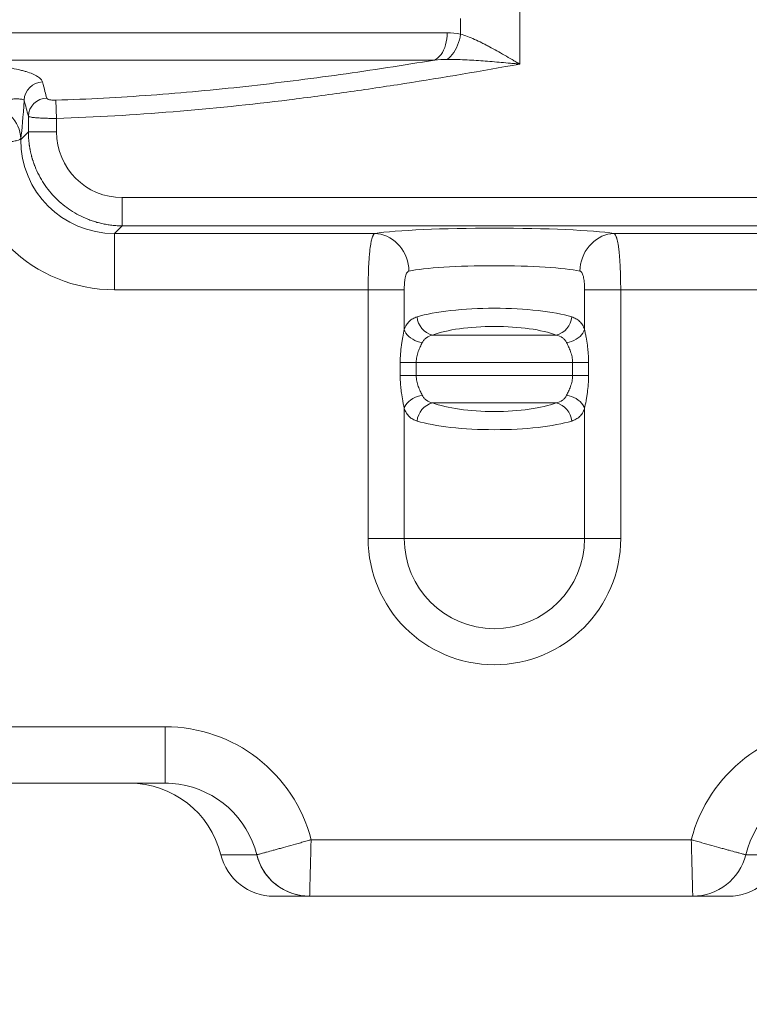
# Model space of a CAD drawing. Units: millimetres. Extents: x 100 to 8300, y 100 to 5840.
# Drawn here: x 3609 to 3997, y 2238 to 2761 of the extents above; entities that cross this region are included whole.
import ezdxf

# ---------------------------------------------------------------- set-up
doc = ezdxf.new("R2010")
doc.units = ezdxf.units.MM
doc.header["$PDSIZE"] = -1
doc.linetypes.add('DOT2', pattern=[0.635, 0, -0.635])
doc.dimstyles.new('ISO-25', dxfattribs={"dimtxt": 2.5, "dimasz": 2.5, "dimexe": 1.25, "dimexo": 0.625, "dimtad": 1, "dimtxsty": 'Standard', "dimcen": 2.5, "dimadec": 0, "dimazin": 0, "dimtfac": 1, "dimtmove": 0, "dimatfit": 3, "dimfxl": 1, "dimarcsym": 0})

# ---------------------------------------------------------------- blocks, each defined once
blk = doc.blocks.new('Fte')
at = {"color": 7, "linetype": 'Continuous', "lineweight": 15, "ltscale": 20}
for p, q in [((3874.97, 2777.27), (3874.97, 2737.11)), ((3843.5, 2753.01), (3843.5, 2761.37)), ((3592.6, 2753.7), (3836.42, 2753.7)), ((3829.62, 2739.21), (3592.78, 2739.21)), ((3628.86, 2708.29), (3628.56, 2717.95)), ((3613.9, 2701.09), (3613.9, 2709.38)), ((3628.86, 2708.29), (3628.86, 2701.09)), ((3613.9, 2701.09), (3609.83, 2697.02)), ((3628.86, 2701.09), (3613.9, 2701.09)), ((3609.28, 2697.02), (3609.83, 2697.02)), ((3609.83, 2697.02), (3609.83, 2697.62)), ((3663.78, 2666.17), (3663.78, 2651.21)), ((3663.78, 2666.17), (4057.29, 2666.17)), ((3663.78, 2651.21), (3659.71, 2647.14)), ((4057.29, 2651.21), (3663.78, 2651.21)), ((3659.71, 2617.22), (3659.71, 2647.14)), ((3797.93, 2647.14), (3659.71, 2647.14)), ((4061.36, 2647.14), (3925.07, 2647.14)), ((3659.71, 2617.22), (3794.42, 2617.22)), ((3794.42, 2617.22), (3794.42, 2485.19)), ((3794.42, 2617.22), (3813.58, 2617.22)), ((3813.58, 2596.18), (3813.58, 2617.22)), ((3909.41, 2617.22), (3928.58, 2617.22)), ((3909.41, 2617.22), (3909.41, 2596.18)), ((3928.58, 2617.22), (4061.36, 2617.22)), ((3928.58, 2485.19), (3928.58, 2617.22)), ((3828.64, 2593.17), (3894.35, 2593.17)), ((3811.45, 2571.7), (3811.45, 2578.68)), ((3811.45, 2578.68), (3819.97, 2578.68)), ((3819.97, 2578.68), (3819.97, 2571.7)), ((3903.02, 2578.68), (3819.97, 2578.68)), ((3903.02, 2578.68), (3911.54, 2578.68)), ((3903.02, 2571.7), (3903.02, 2578.68)), ((3911.54, 2578.68), (3911.54, 2571.7)), ((3811.45, 2571.7), (3819.97, 2571.7)), ((3819.97, 2571.7), (3903.02, 2571.7)), ((3903.02, 2571.7), (3911.54, 2571.7)), ((3894.35, 2557.21), (3828.64, 2557.21)), ((3813.58, 2485.19), (3813.58, 2554.2)), ((3909.41, 2554.2), (3909.41, 2485.19)), ((3794.42, 2485.19), (3813.58, 2485.19)), ((3813.58, 2485.19), (3909.41, 2485.19)), ((3928.58, 2485.19), (3909.41, 2485.19)), ((3686.6, 2385.19), (3511.67, 2385.19)), ((3686.6, 2355.19), (3686.6, 2385.19)), ((3510.8, 2355.19), (3686.6, 2355.19)), ((3966.09, 2325.19), (3764.11, 2325.19)), ((3716.13, 2317.22), (3735.2, 2317.22)), ((3995, 2317.22), (4014.07, 2317.22)), ((3763.33, 2295.19), (3744.3, 2295.19)), ((3763.33, 2295.19), (3966.87, 2295.19)), ((3985.9, 2295.19), (3966.87, 2295.19))]:
    blk.add_line(p, q, dxfattribs=at)
at = {"color": 7, "linetype": 'Continuous', "lineweight": 15, "ltscale": 20, "flags": 128}
for points in [[(3829.62, 2739.21), (3830.57, 2739.72), (3831.48, 2740.4), (3832.35, 2741.23), (3833.15, 2742.21), (3833.88, 2743.33), (3834.53, 2744.57), (3835.09, 2745.92), (3835.56, 2747.36), (3835.94, 2748.88), (3836.21, 2750.45), (3836.37, 2752.07), (3836.42, 2753.7)], [(3836.3, 2739.59), (3837.26, 2740.3), (3838.18, 2741.15), (3839.05, 2742.13), (3839.88, 2743.22), (3840.64, 2744.42), (3841.33, 2745.71), (3841.94, 2747.07), (3842.47, 2748.5), (3842.91, 2749.98), (3843.26, 2751.49), (3843.5, 2753.01)], [(3609.83, 2697.62), (3609.7, 2699.26), (3609.4, 2700.9), (3608.94, 2702.5), (3608.33, 2704.07), (3607.56, 2705.58), (3606.65, 2707.03), (3605.6, 2708.39), (3604.42, 2709.68), (3603.12, 2710.86), (3601.72, 2711.93), (3600.21, 2712.89), (3598.62, 2713.71), (3596.96, 2714.41), (3595.25, 2714.97), (3593.48, 2715.39), (3591.69, 2715.66), (3589.88, 2715.78)], [(3816.09, 2627.19), (3815.97, 2629), (3815.7, 2630.79), (3815.28, 2632.55), (3814.72, 2634.27), (3814.02, 2635.93), (3813.19, 2637.52), (3812.24, 2639.03), (3811.16, 2640.43), (3809.98, 2641.73), (3808.7, 2642.91), (3807.33, 2643.96), (3805.89, 2644.87), (3804.37, 2645.64), (3802.81, 2646.25), (3801.2, 2646.71), (3799.57, 2647.01), (3797.93, 2647.14)], [(3906.91, 2627.19), (3907.03, 2629), (3907.3, 2630.79), (3907.72, 2632.55), (3908.28, 2634.27), (3908.97, 2635.93), (3909.8, 2637.52), (3910.76, 2639.03), (3911.83, 2640.43), (3913.01, 2641.73), (3914.29, 2642.91), (3915.66, 2643.96), (3917.11, 2644.87), (3918.62, 2645.64), (3920.19, 2646.25), (3921.79, 2646.71), (3923.42, 2647.01), (3925.07, 2647.14)], [(3813.58, 2596.18), (3813.94, 2595.2), (3814.48, 2594.25), (3815.17, 2593.33), (3816.01, 2592.46), (3816.99, 2591.67), (3818.08, 2590.95), (3819.27, 2590.34), (3820.53, 2589.83), (3821.83, 2589.44), (3823.17, 2589.18)], [(3899.83, 2589.18), (3901.16, 2589.44), (3902.47, 2589.83), (3903.73, 2590.34), (3904.91, 2590.95), (3906.01, 2591.67), (3906.98, 2592.46), (3907.83, 2593.33), (3908.52, 2594.25), (3909.05, 2595.2), (3909.41, 2596.18)], [(3813.58, 2554.2), (3813.94, 2555.18), (3814.48, 2556.13), (3815.17, 2557.05), (3816.01, 2557.92), (3816.99, 2558.71), (3818.08, 2559.43), (3819.27, 2560.04), (3820.53, 2560.55), (3821.83, 2560.94), (3823.17, 2561.2)], [(3899.83, 2561.2), (3901.16, 2560.94), (3902.47, 2560.55), (3903.73, 2560.04), (3904.91, 2559.43), (3906.01, 2558.71), (3906.98, 2557.92), (3907.83, 2557.05), (3908.52, 2556.13), (3909.05, 2555.18), (3909.41, 2554.2)], [(3760.94, 2295.29), (3761.07, 2295.28), (3763.33, 2295.19)]]:
    blk.add_lwpolyline(points, dxfattribs=at)
at = {"color": 7, "linetype": 'Continuous', "lineweight": 15, "ltscale": 400}
for centre, radius, start, end in [((3621.66, 2717.6), 10.03, 91.5009, 177.9088), ((3623.92, 2709.02), 10.03, 91.7283, 177.9204), ((3831.26, 2603.72), 10.87, 184.7034, 256.0494), ((3891.73, 2603.72), 10.87, 283.9506, 355.2966), ((3831.41, 2546.54), 11.03, 104.539, 174.7083), ((3891.58, 2546.54), 11.03, 5.2917, 75.461), ((3861.5, 2485.19), 67.08, 180, 0), ((3861.5, 2485.19), 47.92, 180, 0), ((3763.36, 2324.23), 29.02, 193.982, 269.943), ((3966.84, 2324.23), 29.02, 270.057, 346.018), ((3966.86, 2324.18), 28.99, 270.0123, 346.1052)]:
    blk.add_arc(centre, radius, start, end, dxfattribs=at)
at = {"color": 8, "linetype": 'Continuous', "lineweight": 15, "ltscale": 400}
blk.add_arc((3763.34, 2324.18), 28.99, 193.896, 265.2528, dxfattribs=at)
at = {"color": 7, "linetype": 'Continuous', "lineweight": 15, "ltscale": 400}
for centre, major_axis, ratio, start_param, end_param in [((3607.78, 2761.19), (0, 70), 0.069927, 3.573503, 4.046874), ((3663.95, 2701.26), (24.87, 24.87), 0.995146, 2.358627, 3.924558), ((3660.1, 2697.41), (56.84, 56.84), 0.995146, 2.394947, 3.924558), ((3660.1, 2697.41), (35.73, 35.73), 0.989397, 2.358627, 3.924558), ((3861.5, 2645.09), (70, 0), 0.069927, 0.43191, 2.709683), ((3861.5, 2625.14), (50, 0), 0.097898, 0.43191, 2.709683), ((3861.5, 2596.72), (50, 0), 0.214359, 0.60697, 2.534623), ((3861.5, 2587.06), (40, 0), 0.267949, 0.60697, 2.534623), ((3861.5, 2563.33), (40, 0), 0.267949, 3.748562, 5.676216), ((3861.5, 2553.67), (50, 0), 0.214359, 3.748562, 5.676216), ((3686.6, 2305.19), (-80.05, 0), 0.999391, 3.394273, 4.712389), ((4043.6, 2305.19), (-80.05, 0), 0.999391, 4.712389, 6.030505), ((3667.57, 2305.19), (-50.03, 0), 0.999391, 3.38448, 4.712389), ((3686.6, 2305.19), (50.07, 0), 0.998661, 1.426394, 1.570796), ((3744.3, 2324.19), (-29.02, 0), 0.999391, 0.242887, 1.570796), ((3985.9, 2324.19), (-29.02, 0), 0.999391, 1.570796, 2.898705)]:
    blk.add_ellipse(centre, major_axis=major_axis, ratio=ratio, start_param=start_param, end_param=end_param, dxfattribs=at)
at = {"color": 8, "linetype": 'Continuous', "lineweight": 15, "ltscale": 400}
for centre, start_param, end_param in [((3686.6, 2305.19), 0.242895, 1.426394), ((4043.6, 2305.19), 1.705964, 2.898698)]:
    blk.add_ellipse(centre, major_axis=(50.07, 0), ratio=0.998661, start_param=start_param, end_param=end_param, dxfattribs=at)
at = {"color": 7, "linetype": 'Continuous', "lineweight": 15, "ltscale": 20}
for points in [[(3836.42, 2753.7), (3838.82, 2753.7), (3841.18, 2753.49), (3843.5, 2753.01)], [(3836.3, 2739.59), (3834.08, 2739.57), (3831.85, 2739.43), (3829.62, 2739.21)], [(3613.9, 2709.38), (3613.14, 2712.24), (3612.39, 2715.1), (3611.63, 2717.97)], [(3609.28, 2697.02), (3609.55, 2697.21), (3609.74, 2697.41), (3609.83, 2697.62)], [(3735.2, 2317.22), (3735.2, 2317.22), (3735.2, 2317.22), (3735.2, 2317.22)], [(3995, 2317.22), (3995, 2317.22), (3995, 2317.22), (3995, 2317.22)], [(3763.33, 2295.19), (3763.33, 2295.19), (3763.33, 2295.2), (3763.33, 2295.21)], [(3966.87, 2295.19), (3966.87, 2295.19), (3966.87, 2295.2), (3966.87, 2295.21)]]:
    blk.add_open_spline(points, degree=3, dxfattribs=at)
for points, knots in [([(3843.5, 2753.01), (3844.71, 2752.68), (3845.94, 2752.27), (3848.43, 2751.32), (3849.69, 2750.79), (3852.24, 2749.65), (3853.54, 2749.03), (3855.52, 2748.04), (3856.18, 2747.7), (3857.5, 2747.01), (3858.17, 2746.66), (3861.48, 2744.89), (3864.14, 2743.39), (3868.17, 2741.08), (3869.52, 2740.29), (3871.56, 2739.1), (3872.24, 2738.71), (3873.27, 2738.11), (3873.78, 2737.81), (3874.29, 2737.51), (3874.63, 2737.31), (3874.8, 2737.21), (3874.97, 2737.11)], [0, 0, 0, 0, 0.125, 0.125, 0.25, 0.25, 0.375, 0.375, 0.4375, 0.4375, 0.5, 0.5, 0.75, 0.75, 0.875, 0.875, 0.9375, 0.9375, 0.96875, 0.984375, 0.984375, 1, 1, 1, 1]), ([(3592.97, 2736.12), (3593.47, 2736.1), (3593.97, 2736.08), (3594.95, 2736.03), (3595.43, 2736), (3596.87, 2735.91), (3597.81, 2735.83), (3599.2, 2735.69), (3599.66, 2735.65), (3600.57, 2735.54), (3601.02, 2735.49), (3602.34, 2735.32), (3603.2, 2735.19), (3605.68, 2734.79), (3607.23, 2734.49), (3609.41, 2734), (3610.11, 2733.83), (3611.47, 2733.47), (3612.12, 2733.28), (3613.99, 2732.71), (3615.11, 2732.31), (3616.61, 2731.67), (3617.08, 2731.45), (3617.74, 2731.12), (3617.95, 2731.01), (3618.35, 2730.78), (3618.55, 2730.67), (3619.48, 2730.09), (3620.07, 2729.61), (3620.96, 2728.64), (3621.26, 2728.14), (3621.39, 2727.63)], [0, 0, 0, 0, 0.03125, 0.03125, 0.0625, 0.0625, 0.125, 0.125, 0.15625, 0.15625, 0.1875, 0.1875, 0.25, 0.25, 0.375, 0.375, 0.4375, 0.4375, 0.5, 0.5, 0.625, 0.625, 0.6875, 0.6875, 0.71875, 0.71875, 0.75, 0.75, 0.875, 0.875, 1, 1, 1, 1]), ([(3628.56, 2717.95), (3645.43, 2718.48), (3662.27, 2719.38), (3695.89, 2721.85), (3712.66, 2723.41), (3746.17, 2727.1), (3762.89, 2729.22), (3787.95, 2732.73), (3796.29, 2733.96), (3812.97, 2736.52), (3821.3, 2737.84), (3829.62, 2739.21)], [0, 0, 0, 0, 0.25, 0.25, 0.5, 0.5, 0.75, 0.75, 0.875, 0.875, 1, 1, 1, 1]), ([(3874.97, 2737.11), (3854.62, 2733.43), (3834.24, 2729.96), (3803.59, 2725.17), (3793.37, 2723.65), (3772.89, 2720.77), (3762.65, 2719.41), (3731.89, 2715.62), (3711.34, 2713.47), (3670.17, 2710.13), (3649.54, 2708.93), (3628.86, 2708.29)], [0, 0, 0, 0, 0.25, 0.25, 0.375, 0.375, 0.5, 0.5, 0.75, 0.75, 1, 1, 1, 1]), ([(3836.3, 2739.59), (3839.42, 2739.62), (3842.58, 2739.53), (3848.97, 2739.23), (3852.2, 2739.02), (3858.67, 2738.54), (3861.92, 2738.26), (3866.8, 2737.84), (3868.43, 2737.69), (3870.88, 2737.48), (3871.7, 2737.4), (3873.34, 2737.26), (3874.16, 2737.18), (3874.97, 2737.11)], [0, 0, 0, 0, 0.25, 0.25, 0.5, 0.5, 0.75, 0.75, 0.875, 0.875, 0.9375, 0.9375, 1, 1, 1, 1]), ([(3621.39, 2727.63), (3621.84, 2725.92), (3622.28, 2724.21), (3622.72, 2722.51), (3623.02, 2721.35), (3623.32, 2720.2), (3623.62, 2719.04)], [0, 0, 0, 0, 0.02, 0.02, 0.02, 0.03356886, 0.03356886, 0.03356886, 0.03356886]), ([(3623.62, 2719.04), (3623.66, 2718.88), (3623.81, 2718.72), (3624.2, 2718.51), (3624.36, 2718.44), (3624.72, 2718.32), (3624.92, 2718.26), (3625.37, 2718.16), (3625.62, 2718.11), (3626.14, 2718.04), (3626.42, 2718.01), (3627.01, 2717.96), (3627.31, 2717.95), (3627.93, 2717.93), (3628.24, 2717.94), (3628.56, 2717.95)], [0, 0, 0, 0, 0.25, 0.25, 0.375, 0.375, 0.5, 0.5, 0.625, 0.625, 0.75, 0.75, 0.875, 0.875, 1, 1, 1, 1]), ([(3611.63, 2717.97), (3611.53, 2718.11), (3611.3, 2718.22), (3610.64, 2718.41), (3610.21, 2718.47), (3609.43, 2718.54), (3609.14, 2718.56), (3608.54, 2718.58), (3608.21, 2718.59), (3607.19, 2718.6), (3606.43, 2718.58), (3605.19, 2718.54), (3604.76, 2718.52), (3603.87, 2718.48), (3603.4, 2718.45), (3601.97, 2718.38), (3600.95, 2718.31), (3599.3, 2718.22), (3598.73, 2718.19), (3597.83, 2718.14), (3597.52, 2718.12), (3596.9, 2718.09), (3596.58, 2718.07), (3595.62, 2718.02), (3594.95, 2717.99), (3593.56, 2717.93), (3592.83, 2717.91), (3592.08, 2717.88)], [0, 0, 0, 0, 0.125, 0.125, 0.25, 0.25, 0.3125, 0.3125, 0.375, 0.375, 0.5, 0.5, 0.5625, 0.5625, 0.625, 0.625, 0.75, 0.75, 0.8125, 0.8125, 0.84375, 0.84375, 0.875, 0.875, 0.9375, 0.9375, 1, 1, 1, 1]), ([(3628.86, 2708.29), (3627.91, 2708.28), (3626.98, 2708.28), (3625.6, 2708.28), (3625.15, 2708.29), (3624.24, 2708.3), (3623.79, 2708.31), (3622.48, 2708.35), (3621.65, 2708.38), (3620.46, 2708.43), (3620.07, 2708.45), (3619.32, 2708.5), (3618.97, 2708.52), (3617.94, 2708.59), (3617.32, 2708.65), (3616.49, 2708.74), (3616.23, 2708.78), (3615.74, 2708.84), (3615.52, 2708.88), (3614.92, 2708.99), (3614.6, 2709.06), (3614.12, 2709.22), (3613.96, 2709.3), (3613.9, 2709.38)], [0, 0, 0, 0, 0.125, 0.125, 0.1875, 0.1875, 0.25, 0.25, 0.375, 0.375, 0.4375, 0.4375, 0.5, 0.5, 0.625, 0.625, 0.6875, 0.6875, 0.75, 0.75, 0.875, 0.875, 1, 1, 1, 1]), ([(3613.9, 2701.09), (3613.9, 2700.86), (3613.9, 2700.41), (3613.92, 2699.74), (3613.94, 2699.07), (3613.97, 2698.4), (3614.01, 2697.73), (3614.06, 2697.07), (3614.12, 2696.41), (3614.19, 2695.75), (3614.27, 2695.09), (3614.35, 2694.44), (3614.44, 2693.79), (3614.54, 2693.14), (3614.65, 2692.5), (3614.77, 2691.86), (3614.89, 2691.22), (3615.03, 2690.59), (3615.17, 2689.96), (3615.31, 2689.34), (3615.47, 2688.72), (3615.63, 2688.1), (3615.8, 2687.48), (3615.98, 2686.87), (3616.16, 2686.27), (3616.36, 2685.67), (3616.56, 2685.07), (3616.76, 2684.48), (3616.97, 2683.89), (3617.19, 2683.3), (3617.97, 2681.32), (3619.48, 2678.02), (3622.07, 2673.61), (3625.07, 2669.52), (3628.46, 2665.77), (3632.21, 2662.38), (3636.3, 2659.38), (3640.71, 2656.78), (3644.21, 2655.18), (3646.62, 2654.26), (3647.85, 2653.83), (3649.09, 2653.43), (3650.35, 2653.06), (3651.63, 2652.72), (3652.92, 2652.41), (3654.23, 2652.13), (3655.56, 2651.89), (3656.9, 2651.69), (3658.25, 2651.52), (3659.62, 2651.38), (3661, 2651.28), (3662.38, 2651.22), (3663.31, 2651.21), (3663.78, 2651.21)], [0, 0, 0, 0, 0.0086254, 0.0172262, 0.0258025, 0.0343542, 0.0428813, 0.0513839, 0.059862, 0.0683155, 0.0767445, 0.0851489, 0.0935288, 0.1018842, 0.1102151, 0.1185214, 0.1268033, 0.1350606, 0.1432934, 0.1515017, 0.1596856, 0.1678449, 0.1759798, 0.1840901, 0.192176, 0.2002375, 0.2082744, 0.2162869, 0.224275, 0.2322386, 0.2401777, 0.305828, 0.3710136, 0.4357375, 0.5000028, 0.5642676, 0.6289914, 0.6941771, 0.7598278, 0.7762999, 0.7928769, 0.8095589, 0.8263458, 0.8432379, 0.860235, 0.8773372, 0.8945447, 0.9118573, 0.9292752, 0.9467984, 0.9644269, 0.9821607, 1, 1, 1, 1]), ([(3579.96, 2694.11), (3581.69, 2694.15), (3583.39, 2694.21), (3585.91, 2694.31), (3586.74, 2694.35), (3587.98, 2694.41), (3588.39, 2694.43), (3589.21, 2694.48), (3589.62, 2694.5), (3591.65, 2694.62), (3593.2, 2694.72), (3595.42, 2694.89), (3596.14, 2694.95), (3597.2, 2695.04), (3597.54, 2695.07), (3598.23, 2695.13), (3598.57, 2695.17), (3600.23, 2695.33), (3601.45, 2695.46), (3603.67, 2695.74), (3604.67, 2695.89), (3606.45, 2696.2), (3607.21, 2696.35), (3608.44, 2696.68), (3608.93, 2696.84), (3609.28, 2697.02)], [0, 0, 0, 0, 0.125, 0.125, 0.1875, 0.1875, 0.21875, 0.21875, 0.25, 0.25, 0.375, 0.375, 0.4375, 0.4375, 0.46875, 0.46875, 0.5, 0.5, 0.625, 0.625, 0.75, 0.75, 0.875, 0.875, 1, 1, 1, 1]), ([(3797.93, 2647.14), (3797.64, 2647.01), (3797.37, 2646.71), (3797.04, 2646.11), (3796.98, 2645.98), (3796.86, 2645.7), (3796.79, 2645.55), (3796.61, 2645.07), (3796.5, 2644.71), (3796.28, 2643.91), (3796.17, 2643.47), (3796.02, 2642.75), (3795.97, 2642.5), (3795.87, 2641.98), (3795.82, 2641.71), (3795.59, 2640.32), (3795.43, 2639.08), (3795.21, 2637.04), (3795.14, 2636.32), (3795.04, 2635.2), (3795.01, 2634.82), (3794.95, 2634.04), (3794.92, 2633.65), (3794.79, 2631.67), (3794.7, 2630), (3794.59, 2627.37), (3794.56, 2626.47), (3794.51, 2624.66), (3794.49, 2623.75), (3794.43, 2620.98), (3794.42, 2619.11), (3794.42, 2617.22)], [0, 0, 0, 0, 0.125, 0.125, 0.15625, 0.15625, 0.1875, 0.1875, 0.25, 0.25, 0.3125, 0.3125, 0.34375, 0.34375, 0.375, 0.375, 0.5, 0.5, 0.5625, 0.5625, 0.59375, 0.59375, 0.625, 0.625, 0.75, 0.75, 0.8125, 0.8125, 0.875, 0.875, 1, 1, 1, 1]), ([(3928.58, 2617.22), (3928.58, 2618.17), (3928.58, 2619.11), (3928.56, 2621.01), (3928.54, 2621.95), (3928.49, 2624.72), (3928.44, 2626.52), (3928.35, 2628.71), (3928.33, 2629.14), (3928.29, 2630.01), (3928.27, 2630.43), (3928.2, 2631.7), (3928.15, 2632.51), (3927.99, 2634.88), (3927.86, 2636.36), (3927.64, 2638.43), (3927.56, 2639.09), (3927.39, 2640.33), (3927.31, 2640.91), (3927.03, 2642.56), (3926.83, 2643.51), (3926.55, 2644.52), (3926.49, 2644.71), (3926.37, 2645.08), (3926.32, 2645.25), (3926.14, 2645.73), (3926.01, 2646), (3925.63, 2646.71), (3925.36, 2647.01), (3925.07, 2647.14)], [0, 0, 0, 0, 0.0625, 0.0625, 0.125, 0.125, 0.25, 0.25, 0.28125, 0.28125, 0.3125, 0.3125, 0.375, 0.375, 0.5, 0.5, 0.5625, 0.5625, 0.625, 0.625, 0.75, 0.75, 0.78125, 0.78125, 0.8125, 0.8125, 0.875, 0.875, 1, 1, 1, 1]), ([(3813.58, 2617.22), (3813.58, 2617.78), (3813.59, 2618.33), (3813.63, 2619.44), (3813.66, 2619.99), (3813.75, 2621.07), (3813.8, 2621.6), (3813.9, 2622.37), (3813.93, 2622.63), (3814.01, 2623.12), (3814.06, 2623.37), (3814.2, 2624.08), (3814.31, 2624.52), (3814.56, 2625.34), (3814.71, 2625.72), (3815.04, 2626.36), (3815.22, 2626.62), (3815.63, 2627.02), (3815.85, 2627.14), (3816.09, 2627.19)], [0, 0, 0, 0, 0.125, 0.125, 0.25, 0.25, 0.375, 0.375, 0.4375, 0.4375, 0.5, 0.5, 0.625, 0.625, 0.75, 0.75, 0.875, 0.875, 1, 1, 1, 1]), ([(3906.91, 2627.19), (3907.14, 2627.14), (3907.36, 2627.02), (3907.77, 2626.62), (3907.96, 2626.35), (3908.29, 2625.71), (3908.43, 2625.35), (3908.69, 2624.53), (3908.8, 2624.08), (3908.99, 2623.13), (3909.06, 2622.64), (3909.2, 2621.61), (3909.25, 2621.07), (3909.33, 2620), (3909.36, 2619.45), (3909.4, 2618.34), (3909.41, 2617.78), (3909.41, 2617.22)], [0, 0, 0, 0, 0.125, 0.125, 0.25, 0.25, 0.375, 0.375, 0.5, 0.5, 0.625, 0.625, 0.75, 0.75, 0.875, 0.875, 1, 1, 1, 1]), ([(3813.58, 2596.18), (3813.91, 2597.08), (3814.29, 2597.88), (3814.96, 2598.95), (3815.2, 2599.28), (3815.71, 2599.91), (3815.98, 2600.21), (3816.84, 2601.03), (3817.47, 2601.49), (3818.86, 2602.26), (3819.61, 2602.58), (3820.43, 2602.83)], [0, 0, 0, 0, 0.25, 0.25, 0.375, 0.375, 0.5, 0.5, 0.75, 0.75, 1, 1, 1, 1]), ([(3902.57, 2602.83), (3903.39, 2602.58), (3904.14, 2602.26), (3905.52, 2601.49), (3906.16, 2601.03), (3907.02, 2600.21), (3907.29, 2599.91), (3907.8, 2599.28), (3908.04, 2598.95), (3908.7, 2597.88), (3909.09, 2597.08), (3909.41, 2596.18)], [0, 0, 0, 0, 0.25, 0.25, 0.5, 0.5, 0.625, 0.625, 0.75, 0.75, 1, 1, 1, 1]), ([(3811.45, 2578.68), (3811.45, 2580.23), (3811.51, 2581.78), (3811.74, 2584.83), (3811.91, 2586.34), (3812.21, 2588.56), (3812.32, 2589.29), (3812.56, 2590.74), (3812.68, 2591.45), (3813.07, 2593.55), (3813.33, 2594.89), (3813.58, 2596.18)], [0, 0, 0, 0, 0.25, 0.25, 0.5, 0.5, 0.625, 0.625, 0.75, 0.75, 1, 1, 1, 1]), ([(3909.41, 2596.18), (3909.54, 2595.54), (3909.67, 2594.88), (3909.93, 2593.53), (3910.06, 2592.84), (3910.44, 2590.73), (3910.68, 2589.29), (3910.99, 2587.07), (3911.08, 2586.32), (3911.24, 2584.81), (3911.31, 2584.05), (3911.48, 2581.77), (3911.54, 2580.23), (3911.54, 2578.68)], [0, 0, 0, 0, 0.125, 0.125, 0.25, 0.25, 0.5, 0.5, 0.625, 0.625, 0.75, 0.75, 1, 1, 1, 1]), ([(3823.17, 2589.18), (3822.83, 2588.49), (3822.47, 2587.76), (3821.93, 2586.59), (3821.75, 2586.19), (3821.4, 2585.35), (3821.23, 2584.92), (3820.75, 2583.59), (3820.47, 2582.67), (3820.18, 2581.21), (3820.1, 2580.71), (3820, 2579.7), (3819.97, 2579.19), (3819.97, 2578.68)], [0, 0, 0, 0, 0.25, 0.25, 0.375, 0.375, 0.5, 0.5, 0.75, 0.75, 0.875, 0.875, 1, 1, 1, 1]), ([(3828.64, 2593.17), (3827.42, 2592.89), (3826.32, 2592.46), (3825.15, 2591.65), (3824.93, 2591.47), (3824.51, 2591.09), (3824.31, 2590.89), (3823.75, 2590.23), (3823.44, 2589.74), (3823.17, 2589.18)], [0, 0, 0, 0, 0.5, 0.5, 0.625, 0.625, 0.75, 0.75, 1, 1, 1, 1]), ([(3899.83, 2589.18), (3899.56, 2589.74), (3899.24, 2590.23), (3898.69, 2590.89), (3898.49, 2591.09), (3898.07, 2591.47), (3897.84, 2591.65), (3896.67, 2592.46), (3895.58, 2592.89), (3894.35, 2593.17)], [0, 0, 0, 0, 0.25, 0.25, 0.375, 0.375, 0.5, 0.5, 1, 1, 1, 1]), ([(3903.02, 2578.68), (3903.02, 2579.7), (3902.92, 2580.7), (3902.63, 2582.15), (3902.51, 2582.62), (3902.24, 2583.56), (3902.09, 2584.02), (3901.62, 2585.35), (3901.26, 2586.18), (3900.71, 2587.36), (3900.53, 2587.74), (3900.17, 2588.48), (3900, 2588.84), (3899.83, 2589.18)], [0, 0, 0, 0, 0.25, 0.25, 0.375, 0.375, 0.5, 0.5, 0.75, 0.75, 0.875, 0.875, 1, 1, 1, 1]), ([(3813.58, 2554.2), (3813.46, 2554.85), (3813.33, 2555.5), (3813.07, 2556.85), (3812.94, 2557.55), (3812.55, 2559.65), (3812.31, 2561.09), (3812.01, 2563.31), (3811.91, 2564.06), (3811.75, 2565.57), (3811.68, 2566.33), (3811.51, 2568.61), (3811.45, 2570.15), (3811.45, 2571.7)], [0, 0, 0, 0, 0.125, 0.125, 0.25, 0.25, 0.5, 0.5, 0.625, 0.625, 0.75, 0.75, 1, 1, 1, 1]), ([(3819.97, 2571.7), (3819.97, 2570.68), (3820.08, 2569.69), (3820.37, 2568.24), (3820.48, 2567.76), (3820.75, 2566.82), (3820.9, 2566.36), (3821.38, 2565.04), (3821.74, 2564.21), (3822.28, 2563.02), (3822.47, 2562.64), (3822.82, 2561.9), (3823, 2561.55), (3823.17, 2561.2)], [0, 0, 0, 0, 0.25, 0.25, 0.375, 0.375, 0.5, 0.5, 0.75, 0.75, 0.875, 0.875, 1, 1, 1, 1]), ([(3899.83, 2561.2), (3900.16, 2561.89), (3900.53, 2562.62), (3901.07, 2563.79), (3901.25, 2564.19), (3901.6, 2565.03), (3901.77, 2565.46), (3902.25, 2566.79), (3902.52, 2567.71), (3902.82, 2569.17), (3902.89, 2569.67), (3903, 2570.68), (3903.02, 2571.19), (3903.02, 2571.7)], [0, 0, 0, 0, 0.25, 0.25, 0.375, 0.375, 0.5, 0.5, 0.75, 0.75, 0.875, 0.875, 1, 1, 1, 1]), ([(3911.54, 2571.7), (3911.54, 2570.15), (3911.48, 2568.6), (3911.26, 2565.55), (3911.09, 2564.05), (3910.78, 2561.82), (3910.67, 2561.09), (3910.44, 2559.64), (3910.31, 2558.93), (3909.93, 2556.83), (3909.66, 2555.49), (3909.41, 2554.2)], [0, 0, 0, 0, 0.25, 0.25, 0.5, 0.5, 0.625, 0.625, 0.75, 0.75, 1, 1, 1, 1]), ([(3823.17, 2561.2), (3823.44, 2560.65), (3823.75, 2560.15), (3824.31, 2559.5), (3824.51, 2559.29), (3824.93, 2558.91), (3825.15, 2558.73), (3826.32, 2557.92), (3827.42, 2557.5), (3828.64, 2557.21)], [0, 0, 0, 0, 0.25, 0.25, 0.375, 0.375, 0.5, 0.5, 1, 1, 1, 1]), ([(3894.35, 2557.21), (3895.58, 2557.5), (3896.67, 2557.92), (3897.84, 2558.73), (3898.07, 2558.91), (3898.49, 2559.29), (3898.69, 2559.5), (3899.24, 2560.15), (3899.56, 2560.65), (3899.83, 2561.2)], [0, 0, 0, 0, 0.5, 0.5, 0.625, 0.625, 0.75, 0.75, 1, 1, 1, 1]), ([(3820.43, 2547.55), (3819.61, 2547.81), (3818.86, 2548.12), (3817.47, 2548.89), (3816.84, 2549.35), (3815.98, 2550.17), (3815.71, 2550.47), (3815.2, 2551.1), (3814.96, 2551.44), (3814.29, 2552.51), (3813.91, 2553.31), (3813.58, 2554.2)], [0, 0, 0, 0, 0.25, 0.25, 0.5, 0.5, 0.625, 0.625, 0.75, 0.75, 1, 1, 1, 1]), ([(3909.41, 2554.2), (3909.09, 2553.31), (3908.7, 2552.51), (3908.04, 2551.44), (3907.8, 2551.1), (3907.29, 2550.47), (3907.02, 2550.17), (3906.16, 2549.35), (3905.52, 2548.89), (3904.14, 2548.12), (3903.39, 2547.81), (3902.57, 2547.55)], [0, 0, 0, 0, 0.25, 0.25, 0.375, 0.375, 0.5, 0.5, 0.75, 0.75, 1, 1, 1, 1]), ([(3735.2, 2317.22), (3735.26, 2317.23), (3735.5, 2317.3), (3736.12, 2317.46), (3736.37, 2317.53), (3736.97, 2317.69), (3737.3, 2317.78), (3738.05, 2317.98), (3738.47, 2318.09), (3739.15, 2318.27), (3739.39, 2318.34), (3739.88, 2318.47), (3740.14, 2318.54), (3741.48, 2318.9), (3742.68, 2319.22), (3744.34, 2319.67), (3744.68, 2319.77), (3745.38, 2319.96), (3745.74, 2320.06), (3746.83, 2320.35), (3747.58, 2320.56), (3749.89, 2321.2), (3751.53, 2321.65), (3754.98, 2322.61), (3756.76, 2323.11), (3759.49, 2323.88), (3760.41, 2324.14), (3761.79, 2324.53), (3762.25, 2324.66), (3762.95, 2324.86), (3763.18, 2324.93), (3763.64, 2325.06), (3763.88, 2325.13), (3764.11, 2325.19)], [0, 0, 0, 0, 0.125, 0.125, 0.1875, 0.1875, 0.25, 0.25, 0.3125, 0.3125, 0.34375, 0.34375, 0.375, 0.375, 0.5, 0.5, 0.53125, 0.53125, 0.5625, 0.5625, 0.625, 0.625, 0.75, 0.75, 0.875, 0.875, 0.9375, 0.9375, 0.96875, 0.96875, 0.984375, 0.984375, 1, 1, 1, 1]), ([(3763.33, 2295.21), (3763.33, 2295.27), (3763.34, 2295.52), (3763.35, 2296.17), (3763.36, 2296.43), (3763.38, 2297.04), (3763.39, 2297.38), (3763.41, 2298.16), (3763.42, 2298.59), (3763.44, 2299.3), (3763.44, 2299.54), (3763.46, 2300.06), (3763.46, 2300.32), (3763.5, 2301.7), (3763.53, 2302.95), (3763.58, 2304.67), (3763.58, 2305.02), (3763.6, 2305.75), (3763.61, 2306.12), (3763.64, 2307.25), (3763.66, 2308.02), (3763.73, 2310.42), (3763.77, 2312.12), (3763.86, 2315.7), (3763.91, 2317.54), (3763.98, 2320.38), (3764.01, 2321.34), (3764.04, 2322.78), (3764.06, 2323.26), (3764.08, 2323.99), (3764.08, 2324.23), (3764.09, 2324.71), (3764.1, 2324.95), (3764.11, 2325.19)], [0, 0, 0, 0, 0.125, 0.125, 0.1875, 0.1875, 0.25, 0.25, 0.3125, 0.3125, 0.34375, 0.34375, 0.375, 0.375, 0.5, 0.5, 0.53125, 0.53125, 0.5625, 0.5625, 0.625, 0.625, 0.75, 0.75, 0.875, 0.875, 0.9375, 0.9375, 0.96875, 0.96875, 0.984375, 0.984375, 1, 1, 1, 1]), ([(3966.87, 2295.21), (3966.87, 2295.27), (3966.86, 2295.52), (3966.84, 2296.17), (3966.84, 2296.43), (3966.82, 2297.04), (3966.81, 2297.38), (3966.79, 2298.16), (3966.78, 2298.59), (3966.76, 2299.3), (3966.76, 2299.54), (3966.74, 2300.06), (3966.74, 2300.32), (3966.7, 2301.7), (3966.67, 2302.95), (3966.62, 2304.67), (3966.61, 2305.02), (3966.59, 2305.75), (3966.58, 2306.12), (3966.56, 2307.25), (3966.54, 2308.02), (3966.47, 2310.42), (3966.43, 2312.12), (3966.34, 2315.7), (3966.29, 2317.54), (3966.21, 2320.38), (3966.19, 2321.34), (3966.15, 2322.78), (3966.14, 2323.26), (3966.12, 2323.99), (3966.12, 2324.23), (3966.1, 2324.71), (3966.1, 2324.95), (3966.09, 2325.19)], [0, 0, 0, 0, 0.125, 0.125, 0.1875, 0.1875, 0.25, 0.25, 0.3125, 0.3125, 0.34375, 0.34375, 0.375, 0.375, 0.5, 0.5, 0.53125, 0.53125, 0.5625, 0.5625, 0.625, 0.625, 0.75, 0.75, 0.875, 0.875, 0.9375, 0.9375, 0.96875, 0.96875, 0.984375, 0.984375, 1, 1, 1, 1]), ([(3995, 2317.22), (3994.94, 2317.23), (3994.7, 2317.3), (3994.07, 2317.46), (3993.82, 2317.53), (3993.23, 2317.69), (3992.9, 2317.78), (3992.14, 2317.98), (3991.73, 2318.09), (3991.05, 2318.27), (3990.81, 2318.34), (3990.31, 2318.47), (3990.05, 2318.54), (3988.72, 2318.9), (3987.52, 2319.22), (3985.86, 2319.67), (3985.52, 2319.77), (3984.82, 2319.96), (3984.46, 2320.06), (3983.37, 2320.35), (3982.62, 2320.56), (3980.3, 2321.2), (3978.67, 2321.65), (3975.22, 2322.61), (3973.44, 2323.11), (3970.7, 2323.88), (3969.79, 2324.14), (3968.41, 2324.53), (3967.94, 2324.66), (3967.25, 2324.86), (3967.02, 2324.93), (3966.55, 2325.06), (3966.32, 2325.13), (3966.09, 2325.19)], [0, 0, 0, 0, 0.125, 0.125, 0.1875, 0.1875, 0.25, 0.25, 0.3125, 0.3125, 0.34375, 0.34375, 0.375, 0.375, 0.5, 0.5, 0.53125, 0.53125, 0.5625, 0.5625, 0.625, 0.625, 0.75, 0.75, 0.875, 0.875, 0.9375, 0.9375, 0.96875, 0.96875, 0.984375, 0.984375, 1, 1, 1, 1])]:
    blk.add_open_spline(points, degree=3, knots=knots, dxfattribs=at)
blk = doc.blocks.new('*D61')
at = {"color": 0, "linetype": 'DOT2', "lineweight": -2, "transparency": 16777216}
for p, q in [((3593.13, 4261.19), (2653, 4261.19)), ((2673, 4141.19), (2673, 3343.67)), ((5571.54, 3648.19), (5667.25, 3648.19)), ((5647.25, 3528.19), (5647.25, 3037.17)), ((2673, 2415.19), (2673, 3212.71)), ((5647.25, 2415.19), (5647.25, 2906.21)), ((3277.6, 2295.19), (2653, 2295.19)), ((5351.14, 2295.19), (5667.25, 2295.19))]:
    blk.add_line(p, q, dxfattribs=at)
at = {"color": 0, "linetype": 'DOT2', "transparency": 16777216}
for points in [[(2653, 4141.19), (2693, 4141.19), (2673, 4261.19)], [(5627.25, 3528.19), (5667.25, 3528.19), (5647.25, 3648.19)], [(2653, 2415.19), (2693, 2415.19), (2673, 2295.19)], [(5627.25, 2415.19), (5667.25, 2415.19), (5647.25, 2295.19)]]:
    blk.add_solid(points, dxfattribs=at)
at = {"layer": 'Defpoints', "color": 0, "linetype": 'DOT2', "transparency": 16777216}
for p in [(2673, 4261.19), (3613.13, 4261.19), (5551.54, 3648.19), (3297.6, 2295.19), (5331.14, 2295.19), (5647.25, 2295.19)]:
    blk.add_point(p, dxfattribs=at)
at = {"color": 0, "linetype": 'DOT2', "transparency": 16777216, "char_height": 70, "attachment_point": 5}
for s, insert in [('1965', (2673, 3278.19)), ('1353', (5647.25, 2971.69))]:
    blk.add_mtext(s, dxfattribs=dict(at, insert=insert))
blk = doc.blocks.new('*D62')
at = {"color": 0, "linetype": 'DOT2', "lineweight": -2, "transparency": 16777216}
for p, q in [((4003.57, 4371.19), (2448.96, 4371.19)), ((2468.96, 4251.19), (2468.96, 3507.06)), ((2468.96, 2415.19), (2468.96, 3376.1)), ((3277.6, 2295.19), (2448.96, 2295.19)), ((3355.04, 1607.97), (2930.84, 1607.97)), ((2950.84, 1487.97), (2950.84, 1098.45)), ((2950.84, 577.97), (2950.84, 967.49)), ((3355.04, 457.97), (2930.84, 457.97))]:
    blk.add_line(p, q, dxfattribs=at)
at = {"color": 0, "linetype": 'DOT2', "transparency": 16777216}
for points in [[(2448.96, 4251.19), (2488.96, 4251.19), (2468.96, 4371.19)], [(2448.96, 2415.19), (2488.96, 2415.19), (2468.96, 2295.19)], [(2930.84, 1487.97), (2970.84, 1487.97), (2950.84, 1607.97)], [(2930.84, 577.97), (2970.84, 577.97), (2950.84, 457.97)]]:
    blk.add_solid(points, dxfattribs=at)
at = {"layer": 'Defpoints', "color": 0, "linetype": 'DOT2', "transparency": 16777216}
for p in [(2468.96, 4371.19), (4023.57, 4371.19), (3297.6, 2295.19), (3375.04, 1607.97), (2950.84, 457.97), (3375.04, 457.97)]:
    blk.add_point(p, dxfattribs=at)
at = {"color": 0, "linetype": 'DOT2', "transparency": 16777216, "char_height": 70, "attachment_point": 5}
for s, insert in [('2075', (2468.96, 3441.58)), ('1150', (2950.84, 1032.97))]:
    blk.add_mtext(s, dxfattribs=dict(at, insert=insert))

msp = doc.modelspace()

# ---------------------------------------------------------------- block references
at = {"linetype": 'DOT2'}
msp.add_blockref('Fte', (0, 0), dxfattribs=at)

# ---------------------------------------------------------------- dimensions: what is measured, and where the dimension line sits
for base, p2, text, picture, middle in [((2468.9631, 4371.191), (4023.5652, 4371.191), '2075', '*D62', (2468.9631, 3441.5835)), ((2672.9951, 4261.191), (3613.1255, 4261.191), '1965', '*D61', (2672.9951, 3278.191))]:
    dim = msp.add_linear_dim(base=base, p1=(3297.599, 2295.191), p2=p2, angle=90, text=text, dimstyle='ISO-25', override={"dimtxt": 70, "dimasz": 120, "dimexe": 20, "dimexo": 20, "dimgap": 30.48, "dimtih": 1, "dimtoh": 1, "dimdec": 3, "dimzin": 0, "dimadec": 2, "dimtdec": 3, "dimtzin": 0}, dxfattribs=at)
    dim.commit()
    dim.dimension.update_dxf_attribs({"geometry": picture, "text_midpoint": middle, "dimtype": 160})
for base, p1, p2, text, picture, middle in [((2950.8413, 457.9681), (3375.0403, 1607.9681), (3375.0403, 457.9681), '1150', '*D62', (2950.8413, 1032.9681)), ((5647.2525, 2295.191), (5551.5375, 3648.191), (5331.1361, 2295.191), '1353', '*D61', (5647.2525, 2971.691))]:
    dim = msp.add_linear_dim(base=base, p1=p1, p2=p2, angle=90, text=text, dimstyle='ISO-25', override={"dimtxt": 70, "dimasz": 120, "dimexe": 20, "dimexo": 20, "dimgap": 30.48, "dimtih": 1, "dimtoh": 1, "dimdec": 3, "dimzin": 0, "dimadec": 2, "dimtdec": 3, "dimtzin": 0}, dxfattribs=at)
    dim.commit()
    dim.dimension.update_dxf_attribs({"geometry": picture, "text_midpoint": middle})

doc.saveas('drawing.dxf')
